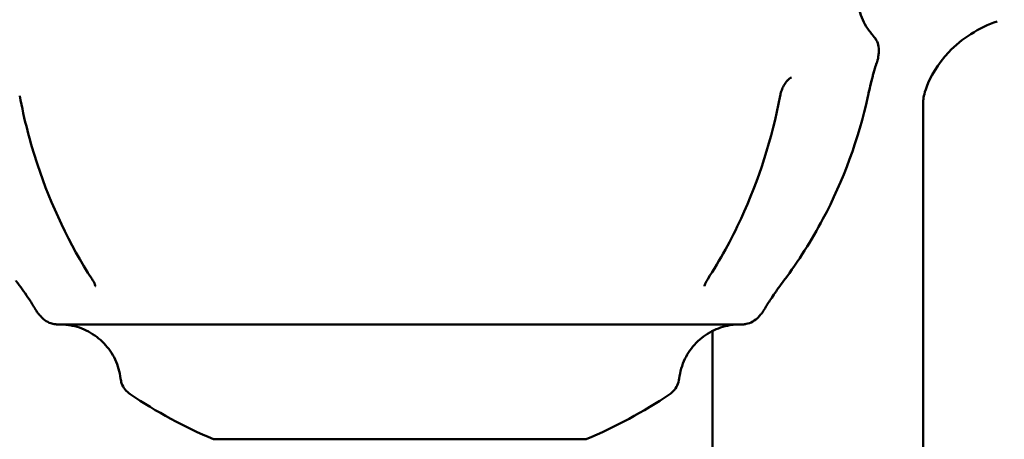
# Model space of a CAD drawing. Units: millimetres. Extents: x -9830 to 16297, y 0 to 14601.
# Drawn here: x 2063 to 2288, y 10878 to 10974 of the extents above; entities that cross this region are included whole.
import ezdxf

# ---------------------------------------------------------------- set-up
doc = ezdxf.new("R2010")
doc.units = ezdxf.units.MM
doc.layers.add('MD_Visible', color=7, linetype='Continuous', lineweight=50)
doc.styles.get("Standard").update_dxf_attribs({"font": 'Square-721-BT.ttf'})
doc.dimstyles.new('OLCU', dxfattribs={"dimtxt": 300, "dimasz": 150, "dimexe": 0.18, "dimexo": 0.0625, "dimgap": 50, "dimtad": 1, "dimdec": 0, "dimlfac": 0.1, "dimrnd": 5, "dimzin": 0, "dimdsep": 46, "dimtxsty": 'Standard', "dimcen": 0.09, "dimse1": 1, "dimse2": 1, "dimadec": 0, "dimazin": 0, "dimtfac": 1, "dimtdec": 0, "dimtofl": 0, "dimtmove": 0, "dimatfit": 3, "dimfxl": 1, "dimtolj": 1, "dimtzin": 0, "dimarcsym": 0})

# ---------------------------------------------------------------- blocks, each defined once
blk = doc.blocks.new('*D5')
at = {"color": 0, "lineweight": -2, "transparency": 16777216}
blk.add_line((255.13, 12766.11), (6946.06, 12766.11), dxfattribs=at)
at = {"color": 0, "transparency": 16777216}
for points in [[(255.13, 12807.78), (255.13, 12724.45), (5.13, 12766.11)], [(6946.06, 12807.78), (6946.06, 12724.45), (7196.06, 12766.11)]]:
    blk.add_solid(points, dxfattribs=at)
at = {"layer": 'Defpoints', "color": 0, "transparency": 16777216}
for p in [(7196.06, 12766.11), (5.13, 9598.83), (7196.06, 9598.91)]:
    blk.add_point(p, dxfattribs=at)
at = {"color": 0, "transparency": 16777216, "insert": (3600.6, 13025.34), "char_height": 350, "attachment_point": 5}
blk.add_mtext('\\A1;720', dxfattribs=at)
blk = doc.blocks.new('*D6')
at = {"color": 0, "lineweight": -2, "transparency": 16777216}
blk.add_line((-52.24, 12422.16), (-52.24, 9840.91), dxfattribs=at)
at = {"color": 0, "transparency": 16777216}
for points in [[(-93.91, 12422.16), (-10.58, 12422.16), (-52.24, 12672.16)], [(-93.91, 9840.91), (-10.58, 9840.91), (-52.24, 9590.91)]]:
    blk.add_solid(points, dxfattribs=at)
at = {"layer": 'Defpoints', "color": 0, "transparency": 16777216}
for p in [(3636.43, 12672.16), (-52.24, 9590.91), (3790.48, 9590.91)]:
    blk.add_point(p, dxfattribs=at)
at = {"color": 0, "transparency": 16777216, "insert": (-311.48, 11131.53), "char_height": 350, "attachment_point": 5, "rotation": 90}
blk.add_mtext('\\A1;310', dxfattribs=at)

msp = doc.modelspace()

# ---------------------------------------------------------------- linework, layer by layer
at = {"layer": 'MD_Visible', "extrusion": (0, 1, 0)}
for p, q in [((2269.31, 10852.69), (2269.31, 10955.54)), ((2221.21, 10852.69), (2221.21, 10902.78))]:
    msp.add_line(p, q, dxfattribs=at)
at = {"layer": 'MD_Visible', "extrusion": (1.22465e-16, 0, -1)}
for start, end in [(186.9923, 187.5253), (317.9923, 318.5253), (221.4725, 222.0055), (292.7273, 304.0055), (235.9923, 247.2705)]:
    msp.add_arc((-2149.96, 10979.57), 110, start, end, dxfattribs=at)
at = {"layer": 'MD_Visible'}
msp.add_ellipse((2149.96, 10878.11), major_axis=(42.5, 0), ratio=0.000011, start_param=3.14162, end_param=6.283158, dxfattribs=at)
for points, knots in [([(2269.19, 12281.86), (2041.91, 12281.86), (1814.69, 12240.27), (1382.99, 12078.3), (1178.6, 11957.97), (812.55, 11650.87), (650.94, 11464.17), (385.85, 11042.85), (282.4, 10808.29), (143.34, 10314.07), (107.75, 10054.47), (107.75, 9794.83)], [1.570774, 1.570774, 1.570774, 1.570774, 1.884938, 1.884938, 2.199101, 2.199101, 2.513265, 2.513265, 2.827429, 2.827429, 3.141593, 3.141593, 3.141593, 3.141593]), ([(2929.36, 12281.86), (2702.08, 12281.86), (2474.86, 12240.27), (2043.17, 12078.3), (1838.77, 11957.97), (1472.72, 11650.87), (1311.11, 11464.17), (1046.02, 11042.85), (942.57, 10808.29), (803.51, 10314.07), (767.92, 10054.47), (767.92, 9794.83)], [1.570774, 1.570774, 1.570774, 1.570774, 1.884938, 1.884938, 2.199101, 2.199101, 2.513265, 2.513265, 2.827429, 2.827429, 3.141593, 3.141593, 3.141593, 3.141593]), ([(2158.22, 11992.69), (2006.52, 11921.16), (1862.13, 11828.37), (1555.68, 11571.27), (1401.81, 11393.7), (1148.81, 10991.58), (1049.72, 10767.11), (916.41, 10293.33), (882.22, 10044.1), (882.22, 9794.83)], [1.958458, 1.958458, 1.958458, 1.958458, 2.199101, 2.199101, 2.513265, 2.513265, 2.827429, 2.827429, 3.141593, 3.141593, 3.141593, 3.141593]), ([(2257.88, 10988.99), (2256.86, 10987.87), (2256.01, 10986.57), (2254.81, 10983.82), (2254.43, 10982.34), (2254.16, 10979.38), (2254.26, 10977.86), (2254.93, 10974.96), (2255.51, 10973.55), (2256.74, 10971.52), (2257.28, 10970.81), (2257.88, 10970.15)], [0, 0, 0, 0, 0.454008, 0.454008, 0.899815, 0.899815, 1.345916, 1.345916, 1.792006, 1.792006, 2.058428, 2.058428, 2.058428, 2.058428]), ([(2286.18, 10973.42), (2282.05, 10972.05), (2277.99, 10969.42), (2272.51, 10963.66), (2270.86, 10960.61), (2269.42, 10956.73), (2269.33, 10955.69), (2269.31, 10955.45), (2269.31, 10955.44), (2269.31, 10955.44)], [0, 0, 0, 0, 2.173007, 2.173007, 4.160439, 4.160439, 5.905561, 5.905561, 5.966042, 5.966042, 5.966042, 5.966042]), ([(2257.88, 10970.15), (2258.24, 10969.75), (2258.54, 10969.28), (2258.97, 10968.3), (2259.11, 10967.78), (2259.19, 10966.89), (2259.18, 10966.53), (2259.14, 10966.18)], [0, 0, 0, 0, 0.1621458, 0.1621458, 0.3213625, 0.3213625, 0.4284535, 0.4284535, 0.4284535, 0.4284535]), ([(2258.71, 10963.99), (2258.71, 10963.99), (2258.71, 10963.99), (2258.7, 10963.98), (2258.69, 10963.94), (2258.63, 10963.79), (2258.58, 10963.63), (2258.41, 10963.12), (2258.3, 10962.79), (2258.09, 10962.06), (2258, 10961.74), (2257.73, 10960.76), (2257.54, 10960.02), (2257.17, 10958.51), (2257, 10957.76), (2256.77, 10956.76), (2256.72, 10956.52), (2256.67, 10956.29)], [0.196025, 0.196025, 0.196025, 0.196025, 0.228791, 0.228791, 0.442379, 0.442379, 0.763644, 0.763644, 1.037631, 1.037631, 1.212302, 1.212302, 1.494969, 1.494969, 1.73131, 1.73131, 1.803589, 1.803589, 1.803589, 1.803589]), ([(2258.71, 10963.99), (2258.71, 10963.98), (2258.71, 10963.98), (2258.7, 10963.96), (2258.68, 10963.9), (2258.59, 10963.66), (2258.49, 10963.39), (2258.26, 10962.63), (2258.15, 10962.28), (2257.95, 10961.56), (2257.86, 10961.24), (2257.6, 10960.25), (2257.41, 10959.51), (2257.06, 10958.03), (2256.89, 10957.28), (2256.7, 10956.45), (2256.69, 10956.37), (2256.67, 10956.29)], [0.568093, 0.568093, 0.568093, 0.568093, 0.594811, 0.594811, 0.853336, 0.853336, 1.243696, 1.243696, 1.469952, 1.469952, 1.623271, 1.623271, 1.888578, 1.888578, 2.1169, 2.1169, 2.142521, 2.142521, 2.142521, 2.142521]), ([(2259.01, 10965.16), (2258.98, 10964.9), (2258.92, 10964.64), (2258.83, 10964.32), (2258.81, 10964.26), (2258.77, 10964.15), (2258.75, 10964.1), (2258.73, 10964.05), (2258.73, 10964.04), (2258.72, 10964.02), (2258.72, 10964.02), (2258.72, 10964.01), (2258.72, 10964.01), (2258.71, 10964), (2258.71, 10964), (2258.71, 10963.99), (2258.71, 10963.99), (2258.71, 10963.99), (2258.71, 10963.99), (2258.71, 10963.98), (2258.71, 10963.98), (2258.71, 10963.98)], [0, 0, 0, 0, 0.0792891, 0.0792891, 0.0991684, 0.0991684, 0.1140785, 0.1140785, 0.1168751, 0.1168751, 0.1189785, 0.1189785, 0.1199716, 0.1199716, 0.1209712, 0.1209712, 0.1219694, 0.1219694, 0.1260265, 0.1260265, 0.1327784, 0.1327784, 0.1327784, 0.1327784]), ([(2239.24, 10960.63), (2239.1, 10960.57), (2238.94, 10960.48), (2238.64, 10960.25), (2238.52, 10960.14), (2238.25, 10959.87), (2238.1, 10959.7), (2237.84, 10959.35), (2237.73, 10959.18), (2237.45, 10958.71), (2237.27, 10958.35), (2236.98, 10957.64), (2236.86, 10957.27), (2236.73, 10956.75), (2236.69, 10956.59), (2236.66, 10956.42)], [0, 0, 0, 0, 0.209683, 0.209683, 0.329864, 0.329864, 0.4472964, 0.4472964, 0.5279925, 0.5279925, 0.6590468, 0.6590468, 0.7711766, 0.7711766, 0.8213725, 0.8213725, 0.8213725, 0.8213725]), ([(2079.78, 10914.58), (2074.62, 10922.57), (2070.39, 10931.45), (2065.62, 10945.83), (2064.26, 10951.09), (2063.26, 10956.42)], [0, 0, 0, 0, 2.97748, 2.97748, 4.613247, 4.613247, 4.613247, 4.613247]), ([(2236.66, 10956.42), (2234.83, 10946.72), (2231.8, 10937.21), (2225.52, 10923.61), (2222.97, 10918.97), (2220.14, 10914.59)], [0, 0, 0, 0, 2.97927, 2.97927, 4.613242, 4.613242, 4.613242, 4.613242]), ([(2256.67, 10956.29), (2254.55, 10946.6), (2251.08, 10937.12), (2243.83, 10923.46), (2240.85, 10918.75), (2237.54, 10914.31)], [0, 0, 0, 0, 2.974501, 2.974501, 4.637086, 4.637086, 4.637086, 4.637086]), ([(2066.86, 10907.71), (2066.86, 10907.71), (2066.86, 10907.71), (2066.85, 10907.72), (2066.83, 10907.76), (2066.75, 10907.9), (2066.67, 10908.05), (2066.39, 10908.51), (2066.21, 10908.81), (2065.81, 10909.44), (2065.62, 10909.73), (2065.06, 10910.57), (2064.62, 10911.2), (2063.73, 10912.47), (2063.28, 10913.1), (2062.67, 10913.92), (2062.53, 10914.11), (2062.38, 10914.31)], [0.194973, 0.194973, 0.194973, 0.194973, 0.228495, 0.228495, 0.442081, 0.442081, 0.763345, 0.763345, 1.037212, 1.037212, 1.211848, 1.211848, 1.494491, 1.494491, 1.730825, 1.730825, 1.803062, 1.803062, 1.803062, 1.803062]), ([(2080.51, 10912.99), (2080.51, 10912.99), (2080.51, 10913.01), (2080.49, 10913.12), (2080.46, 10913.24), (2080.33, 10913.56), (2080.25, 10913.76), (2080.04, 10914.16), (2079.92, 10914.37), (2079.78, 10914.58)], [0.0741605, 0.0741605, 0.0741605, 0.0741605, 0.1391509, 0.1391509, 0.2435853, 0.2435853, 0.3401704, 0.3401704, 0.4246647, 0.4246647, 0.4246647, 0.4246647]), ([(2220.14, 10914.59), (2219.97, 10914.31), (2219.82, 10914.05), (2219.61, 10913.61), (2219.53, 10913.42), (2219.44, 10913.16), (2219.42, 10913.07), (2219.41, 10913), (2219.41, 10912.99), (2219.41, 10912.99)], [0, 0, 0, 0, 0.1084915, 0.1084915, 0.2080307, 0.2080307, 0.3011381, 0.3011381, 0.350577, 0.350577, 0.350577, 0.350577]), ([(2237.54, 10914.31), (2237.12, 10913.74), (2236.69, 10913.17), (2235.91, 10912.08), (2235.55, 10911.56), (2234.88, 10910.59), (2234.58, 10910.15), (2234.04, 10909.34), (2233.82, 10908.99), (2233.44, 10908.38), (2233.31, 10908.16), (2233.11, 10907.8), (2233.07, 10907.72), (2233.07, 10907.72)], [0, 0, 0, 0, 0.212085, 0.212085, 0.423102, 0.423102, 0.645555, 0.645555, 0.894843, 0.894843, 1.196718, 1.196718, 1.60844, 1.60844, 1.60844, 1.60844]), ([(2067.54, 10906.72), (2067.37, 10906.91), (2067.21, 10907.13), (2067.03, 10907.41), (2067, 10907.46), (2066.94, 10907.56), (2066.91, 10907.61), (2066.89, 10907.66), (2066.88, 10907.67), (2066.88, 10907.68), (2066.87, 10907.68), (2066.87, 10907.69), (2066.87, 10907.69), (2066.86, 10907.7), (2066.86, 10907.7), (2066.86, 10907.71), (2066.86, 10907.71), (2066.86, 10907.71), (2066.86, 10907.72), (2066.85, 10907.72), (2066.85, 10907.72), (2066.85, 10907.72), (2066.85, 10907.72), (2066.85, 10907.72)], [0, 0, 0, 0, 0.0792885, 0.0792885, 0.0991637, 0.0991637, 0.1140718, 0.1140718, 0.1166887, 0.1166887, 0.1186715, 0.1186715, 0.1196639, 0.1196639, 0.1206611, 0.1206611, 0.1216579, 0.1216579, 0.1257281, 0.1257281, 0.1336448, 0.1336448, 0.1342035, 0.1342035, 0.1342035, 0.1342035]), ([(2233.07, 10907.72), (2233.07, 10907.72), (2233.07, 10907.72), (2233.07, 10907.72), (2233.06, 10907.71), (2233.06, 10907.71), (2233.06, 10907.71), (2233.06, 10907.7), (2233.05, 10907.7), (2233.05, 10907.68), (2233.04, 10907.66), (2233.01, 10907.62), (2232.99, 10907.59), (2232.93, 10907.46), (2232.87, 10907.37), (2232.68, 10907.09), (2232.54, 10906.9), (2232.38, 10906.72)], [1.6689917, 1.6689917, 1.6689917, 1.6689917, 1.6791758, 1.6791758, 1.681895, 1.681895, 1.6832246, 1.6832246, 1.6845501, 1.6845501, 1.6899035, 1.6899035, 1.7003789, 1.7003789, 1.7317953, 1.7317953, 1.8032339, 1.8032339, 1.8032339, 1.8032339]), ([(2231.7, 10905.96), (2231.34, 10905.55), (2230.9, 10905.21), (2229.97, 10904.68), (2229.46, 10904.49), (2228.68, 10904.34), (2228.41, 10904.31), (2228.14, 10904.3), (2228.12, 10904.3), (2228.1, 10904.3), (2228.09, 10904.3), (2228.07, 10904.3), (2228.06, 10904.3), (2228.04, 10904.3), (2228.03, 10904.3), (2228.02, 10904.3), (2228.01, 10904.3), (2228, 10904.3), (2228, 10904.3), (2227.99, 10904.3), (2227.99, 10904.3), (2227.98, 10904.3), (2227.98, 10904.3), (2227.95, 10904.3), (2227.92, 10904.3), (2227.74, 10904.3), (2227.46, 10904.3), (2225.81, 10904.3), (2223.28, 10904.3), (2215.93, 10904.3), (2210.95, 10904.3), (2199.21, 10904.3), (2192.32, 10904.3), (2177.5, 10904.3), (2169.39, 10904.3), (2152.99, 10904.3), (2144.49, 10904.3), (2128.17, 10904.3), (2120.15, 10904.3), (2105.57, 10904.3), (2098.83, 10904.3), (2087.47, 10904.3), (2082.71, 10904.3), (2075.72, 10904.3), (2073.41, 10904.3), (2072.28, 10904.3), (2072.14, 10904.3), (2072.01, 10904.3), (2071.98, 10904.3), (2071.95, 10904.3), (2071.95, 10904.3), (2071.94, 10904.3), (2071.95, 10904.3), (2071.91, 10904.3), (2071.91, 10904.3), (2071.9, 10904.3), (2071.9, 10904.3), (2071.89, 10904.3), (2071.88, 10904.3), (2071.88, 10904.3), (2071.87, 10904.3), (2071.86, 10904.3), (2071.84, 10904.3), (2071.81, 10904.3), (2071.78, 10904.3), (2071.72, 10904.3), (2071.68, 10904.3), (2071.54, 10904.31), (2071.43, 10904.32), (2071.01, 10904.38), (2070.69, 10904.45), (2069.88, 10904.71), (2069.39, 10904.96), (2068.69, 10905.48), (2068.45, 10905.71), (2068.22, 10905.95)], [0, 0, 0, 0, 0.162146, 0.162146, 0.321362, 0.321362, 0.400253, 0.400253, 0.40482, 0.40482, 0.407867, 0.407867, 0.411931, 0.411931, 0.416009, 0.416009, 0.424116, 0.424116, 0.433955, 0.433955, 0.463452, 0.463452, 0.551911, 0.551911, 0.817321, 0.817321, 1.614487, 1.614487, 4.032068, 4.032068, 6.520775, 6.520775, 9.00677, 9.00677, 11.492848, 11.492848, 13.97892, 13.97892, 16.464991, 16.464991, 18.951063, 18.951063, 21.437138, 21.437138, 23.923225, 23.923225, 24.393217, 24.393217, 24.617759, 24.617759, 24.724914, 24.724914, 24.805291, 24.805291, 24.810439, 24.810439, 24.813159, 24.813159, 24.815167, 24.815167, 24.817178, 24.817178, 24.821248, 24.821248, 24.829337, 24.829337, 24.840031, 24.840031, 24.872107, 24.872107, 24.968704, 24.968704, 25.129219, 25.129219, 25.228545, 25.228545, 25.228545, 25.228545]), ([(2086.27, 10891.94), (2086.09, 10893.44), (2085.66, 10894.94), (2084.38, 10897.65), (2083.51, 10898.9), (2081.46, 10901.05), (2080.24, 10901.97), (2077.62, 10903.37), (2076.17, 10903.86), (2074.35, 10904.17), (2073.98, 10904.21), (2073.34, 10904.27), (2073.07, 10904.29), (2072.77, 10904.3), (2072.76, 10904.3), (2072.74, 10904.3)], [0, 0, 0, 0, 0.454008, 0.454008, 0.899815, 0.899815, 1.345916, 1.345916, 1.792006, 1.792006, 1.902184, 1.902184, 1.984798, 1.984798, 1.990231, 1.990231, 1.990231, 1.990231]), ([(2227.18, 10904.3), (2227.15, 10904.3), (2227.12, 10904.3), (2226.93, 10904.29), (2226.77, 10904.29), (2226.14, 10904.24), (2225.67, 10904.19), (2223.78, 10903.86), (2222.38, 10903.39), (2219.78, 10902.04), (2218.56, 10901.13), (2216.48, 10899), (2215.61, 10897.75), (2214.28, 10895.02), (2213.83, 10893.48), (2213.65, 10891.94)], [26.311448, 26.311448, 26.311448, 26.311448, 26.321121, 26.321121, 26.368587, 26.368587, 26.511096, 26.511096, 26.943233, 26.943233, 27.389786, 27.389786, 27.83586, 27.83586, 28.301652, 28.301652, 28.301652, 28.301652]), ([(2088.44, 10888.38), (2087.99, 10888.68), (2087.59, 10889.06), (2086.94, 10889.91), (2086.68, 10890.39), (2086.39, 10891.23), (2086.31, 10891.59), (2086.27, 10891.94)], [0, 0, 0, 0, 0.1621457, 0.1621457, 0.3213623, 0.3213623, 0.4284535, 0.4284535, 0.4284535, 0.4284535]), ([(2213.65, 10891.94), (2213.59, 10891.41), (2213.44, 10890.87), (2212.98, 10889.9), (2212.67, 10889.46), (2212.06, 10888.81), (2211.78, 10888.58), (2211.48, 10888.38)], [0, 0, 0, 0, 0.1621458, 0.1621458, 0.3213625, 0.3213625, 0.4284535, 0.4284535, 0.4284535, 0.4284535])]:
    msp.add_open_spline(points, degree=3, knots=knots, dxfattribs=at)
for points in [[(2256.67, 10956.29), (2256.67, 10956.29), (2256.67, 10956.29), (2256.67, 10956.29)], [(2078.08, 10917.31), (2078.08, 10917.31), (2078.08, 10917.31), (2078.08, 10917.31)], [(2221.84, 10917.31), (2221.84, 10917.31), (2221.84, 10917.31), (2221.84, 10917.31)]]:
    msp.add_open_spline(points, degree=3, dxfattribs=at)

# ---------------------------------------------------------------- dimensions: what is measured, and where the dimension line sits
dim = msp.add_linear_dim(base=(7196.06, 12766.11), p1=(5.13, 9598.83), p2=(7196.06, 9598.91), dimstyle='OLCU', override={"dimtxt": 350, "dimasz": 250, "dimgap": 80})
dim.commit()
dim.dimension.update_dxf_attribs({"geometry": '*D5', "text_midpoint": (3600.6, 13025.34)})
dim = msp.add_linear_dim(base=(-52.24, 9590.91), p1=(3636.43, 12672.16), p2=(3790.48, 9590.91), angle=90, dimstyle='OLCU', override={"dimtxt": 350, "dimasz": 250, "dimgap": 80})
dim.commit()
dim.dimension.update_dxf_attribs({"geometry": '*D6', "text_midpoint": (-311.48, 11131.53)})

doc.saveas('drawing.dxf')
